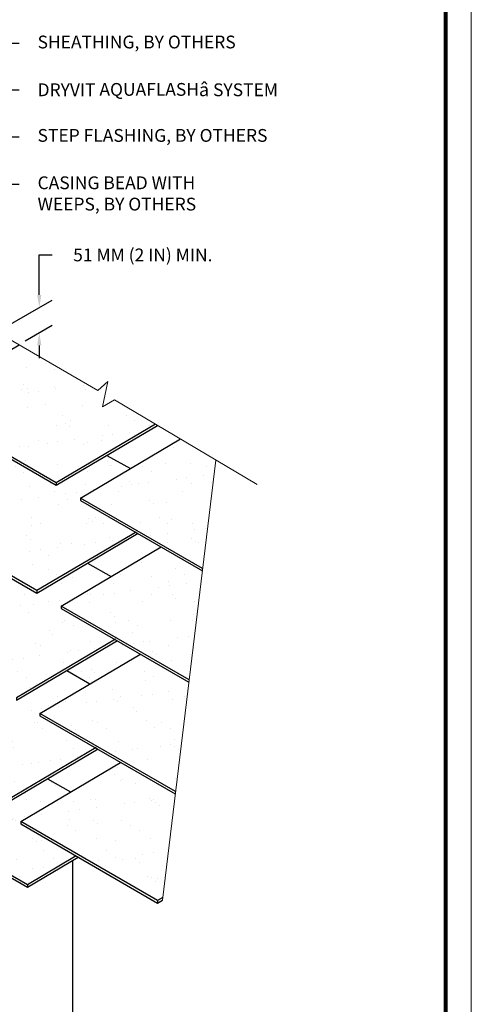
# Model space of a CAD drawing. Units: inches. Extents: x -0.4 to 84.2, y -12.4 to 10.6.
# Drawn here: x 48 to 50.2, y -8.7 to -3.9 of the extents above; entities that cross this region are included whole.
import ezdxf
from ezdxf import colors
from ezdxf.entities.mleader import LeaderData, LeaderLine
from ezdxf.math import Vec2, Vec3

# ---------------------------------------------------------------- set-up
doc = ezdxf.new("R2010")
doc.units = ezdxf.units.IN
doc.header["$MEASUREMENT"] = 0
doc.layers.get('DEFPOINTS').update_dxf_attribs({"linetype": 'CONTINUOUS'})
doc.layers.add('3- Titleblock', color=7, linetype='CONTINUOUS', lineweight=13)
doc.layers.add('TEXT - DRAWING', color=7, linetype='CONTINUOUS', lineweight=5)
doc.layers.add('6 - Border', color=7, linetype='CONTINUOUS', lineweight=13, plot=False)
doc.layers.add('ROOFING', color=252, linetype='CONTINUOUS')
doc.layers.add('sub', color=252, linetype='CONTINUOUS')
doc.styles.add('arial', font='arial.ttf', dxfattribs={"height": 0.0625})
doc.dimstyles.get("Standard").update_dxf_attribs({"dimtxt": 0.0625, "dimasz": 0.0625, "dimexe": 0.0625, "dimexo": 0.03125, "dimgap": 0.09, "dimtad": 0, "dimtih": 1, "dimtoh": 1, "dimdec": 4, "dimzin": 0, "dimdsep": 46, "dimtxsty": 'arial', "dimcen": 0, "dimclrd": 256, "dimclre": 256, "dimclrt": 256, "dimazin": 0, "dimtfac": 1, "dimtdec": 4, "dimtofl": 0, "dimtmove": 0, "dimatfit": 3, "dimfxl": 1, "dimtolj": 1, "dimtzin": 0, "dimarcsym": 0})

# ---------------------------------------------------------------- blocks, each defined once
blk = doc.blocks.new('OPE - TB')
at = {"layer": '3- Titleblock', "lineweight": 0, "const_width": 0.02}
blk.add_lwpolyline([(0.1249999999999964, 10.42536559637922), (7.624999999999998, 10.42536559637922), (7.624999999999998, 0.1250000000000027), (0.1249999999999964, 0.1250000000000027)], close=True, dxfattribs=at)
at = {"layer": '6 - Border', "ltscale": 0.4}
blk.add_lwpolyline([(-3.552713678800501e-15, 10.55036559637923), (7.749999999999996, 10.55036559637923), (7.749999999999996, 1.77635683940025e-15), (-3.552713678800501e-15, 1.77635683940025e-15)], close=True, dxfattribs=at)
blk = doc.blocks.new('*D26')
at = {"layer": 'DEFPOINTS', "color": 0, "transparency": 16777216}
for p in [(47.93251064575919, -5.429299424911983), (48.13881837821982, -5.432233055982907), (48.03811313932286, -5.490375252768859)]:
    blk.add_point(p, dxfattribs=at)
at = {"layer": 'TEXT - DRAWING', "lineweight": -2, "transparency": 16777216}
for p, q in [((48.13881837821982, -5.247687600039976), (48.13881837821982, -5.052590997885561)), ((48.13881837821982, -5.052590997885561), (48.20131837821982, -5.052590997885561)), ((47.96376064575919, -5.411257228999813), (48.20131837821982, -5.274103208215634)), ((48.06936313932286, -5.472333056856688), (48.20131837821982, -5.396148664158567)), ((48.13881837821982, -5.494733055982907), (48.13881837821982, -5.557233055982907))]:
    blk.add_line(p, q, dxfattribs=at)
at = {"layer": 'TEXT - DRAWING', "transparency": 16777216}
for points in [[(48.12840171155316, -5.247687600039976), (48.14923504488649, -5.247687600039976), (48.13881837821982, -5.310187600039976)], [(48.12840171155316, -5.494733055982907), (48.14923504488649, -5.494733055982907), (48.13881837821982, -5.432233055982907)]]:
    blk.add_solid(points, dxfattribs=at)
at = {"layer": 'TEXT - DRAWING', "transparency": 16777216, "insert": (48.64468212310385, -5.052590997885574), "char_height": 0.0625, "attachment_point": 5, "style": 'arial'}
blk.add_mtext('\\A1;51 MM (2 IN) MIN.', dxfattribs=at)

msp = doc.modelspace()

# ---------------------------------------------------------------- hatches: boundary and pattern name
at = {"layer": 'ROOFING'}
h = msp.add_hatch(dxfattribs=at)
h.set_pattern_fill('AR-SAND', color=256, scale=0.09999350700000001, style=0)
h.set_pattern_definition([(37.49999999999999, (47.61300841605441, -7.340741517023297), (-0.00629892679508661, 0.1926698660345837), [0, -0.15199013064, 0, -0.1699889619, 0, -0.162489448875]), (7.499999999999999, (47.61300841605441, -7.340741517023297), (0.1769661793666254, 0.2821962823285725), [0, -0.08199467574, 0, -0.13699110459, 0, -0.05249659117500001]), (327.5, (47.49001640244444, -7.340741517023297), (0.3113939660520412, 0.0005658686094618343), [0, -0.0499967535, 0, -0.1799883126, 0, -0.23498474145]), (317.5, (47.49001640244444, -7.340741517023297), (0.3005931416771859, 0.0877618577459818), [0, -0.02499837675, 0, -0.11799233826, 0, -0.13499123445])])
h.paths.add_polyline_path([(48.70641017816763, -5.879911309477372), (48.50675662064873, -5.761336394437663), (48.44847371884714, -5.794986043481906), (48.47394180233698, -5.67181801330846), (48.42562299327687, -5.714493872834247), (48.04034816711237, -5.491667894333709), (47.55275874406425, -5.780026471510027), (48.22208263494008, -6.166189197956847)])
h.paths.add_polyline_path([(49.0012064591748, -6.054991805957606), (48.82822611363304, -5.952258200651258), (48.34063669058492, -6.240616777827576), (48.93699604814594, -6.584683019294751)])
h.paths.add_polyline_path([(48.34063669058492, -6.252483100310762), (48.34063669058492, -6.240616777827576), (48.58461042136446, -6.096331617915432), (48.4691657907415, -6.032048861082913), (48.22208263494019, -6.178343135269891), (47.94557673653537, -6.018695765348987), (47.45798731348725, -6.307054342525298), (48.12731120436308, -6.693217068972118), (48.60991552369342, -6.40795774923923)])
h.paths.add_polyline_path([(48.93562264546586, -6.596012635791219), (48.73425161607611, -6.479746200225797), (48.24633214647645, -6.768299965709147), (48.87104598314193, -7.12872516747521)])
h.paths.add_polyline_path([(48.50901563615196, -6.931832956029361), (48.24633214647645, -6.780166288192333), (48.24633214647645, -6.768299965709147), (48.49030587725588, -6.624014805796996), (48.37439436016439, -6.559076732098191), (48.12731120436308, -6.705371006285162), (47.84500698397426, -6.542375834888645), (47.35741756092625, -6.830734412064956), (48.02674145180208, -7.216897138511783)])
h.paths.add_polyline_path([(48.86967120007967, -7.140066171163518), (48.51899522500526, -6.937594913088866), (48.27382460760339, -7.082756801637856), (48.38586023728055, -7.148713974684171), (48.14188650650101, -7.292999134596315), (48.80477111080177, -7.675446750176619)])
h.paths.add_polyline_path([(48.14188650650101, -7.304865457079501), (48.14188650650101, -7.292999134596315), (48.38586023728055, -7.148713974684171), (48.27382460760339, -7.082756801637856), (48.02674145180208, -7.229051075824827), (47.75222305282568, -7.070551236782308), (47.26238675887498, -7.360238605080781), (47.93171064975081, -7.746401331527601), (48.4134449254085, -7.461656280018737)])
h.paths.add_polyline_path([(48.80339446947073, -7.686803083289682), (48.53620461913533, -7.532534559103766), (48.04794910556132, -7.821287059747753), (48.71727299643715, -8.207449786194573), (48.74205623617297, -8.192800828809354)])
h.paths.add_polyline_path([(48.04794910556132, -7.83315338223094), (48.04794910556132, -7.821287059747753), (48.29192283634086, -7.677001899835609), (48.17879380555212, -7.612260994653667), (47.93171064975081, -7.758555268840638), (47.65628978455652, -7.599534369093938), (47.46804572755559, -7.710861206537118, -0.04694609647668279), (47.45740817071908, -7.73008460328338), (47.43439649614243, -7.757687635010782), (48.08067368839102, -8.130553695824055), (48.31902724634847, -7.989666904978101)])

# ---------------------------------------------------------------- linework, layer by layer
for p, q in [((48.4691657907415, -6.032048861082913), (48.58461042136446, -6.096331617915432)), ((48.34063669058492, -6.240616777827576), (48.34063669058492, -6.252483100310762)), ((48.37439436016439, -6.559076732098191), (48.49030587725588, -6.624014805796996)), ((48.24633214647645, -6.768299965709147), (48.24633214647645, -6.780166288192333)), ((48.27382460760339, -7.082756801637856), (48.38586023728055, -7.148713974684171)), ((48.14188650650101, -7.292999134596315), (48.14188650650101, -7.304865457079501)), ((48.17879380555212, -7.612260994653667), (48.29192283634086, -7.677001899835609)), ((48.04794910556132, -7.821287059747753), (48.04794910556132, -7.83315338223094))]:
    msp.add_line(p, q, dxfattribs=at)
for points in [[(48.22208263494008, -6.166189197956847), (47.55275874406425, -5.780026471510027), (47.55275874406425, -5.780026471510027), (48.04070620562322, -5.491456151685732)], [(47.55275874406425, -5.791892793993206), (48.22208263494019, -6.178343135269891)], [(48.70641017816763, -5.879911309477372), (48.22208263494008, -6.166189197956847), (48.22208263494019, -6.178343135269891), (48.71624894654281, -5.885754586895949)], [(48.93699604814594, -6.584683019294751), (48.34063669058492, -6.240616777827576), (48.34063669058492, -6.240616777827576), (48.82858415214389, -5.952046458003281)], [(48.12731120436308, -6.693217068972118), (47.45798731348725, -6.307054342525298), (47.45798731348725, -6.307054342525298), (47.94593477504623, -6.01848402270101)], [(48.34063669058492, -6.252483100310762), (48.93562264546586, -6.596012635791219)], [(47.45798731348725, -6.318920665008484), (48.12731120436308, -6.705371006285162)], [(48.61163874759052, -6.40693918049265), (48.12731120436308, -6.693217068972118), (48.12731120436308, -6.705371006285162), (48.62147751596581, -6.412782457911234)], [(48.87104598314193, -7.12872516747521), (48.24633214647645, -6.768299965709147), (48.24633214647645, -6.768299965709147), (48.73427960803542, -6.479729645884845)], [(48.24633214647645, -6.780166288192333), (48.86967120007967, -7.140066171163518)], [(48.51106899502952, -6.930619250032308), (48.02674145180208, -7.216897138511783), (48.02674145180208, -7.229051075824827), (48.52090776340481, -6.936462527450892)], [(48.80477111080177, -7.675446750176619), (48.14188650650101, -7.292999134596315), (48.14188650650101, -7.292999134596315), (48.62983396805998, -7.004428814772012)], [(48.14188650650101, -7.304865457079501), (48.80339446947073, -7.686803083289682)], [(48.41603819297825, -7.460123443048126), (47.93171064975081, -7.746401331527601), (47.93171064975081, -7.758555268840638), (48.42587696135342, -7.465966720466703)], [(48.71727299643715, -8.207449786194573), (48.04794910556132, -7.821287059747753), (48.04794910556132, -7.821287059747753), (48.53589656712029, -7.532716739923458)], [(48.08067368839102, -8.130553695824055), (47.41134979751519, -7.744390969377228), (47.41134979751519, -7.744390969377228), (47.65628978455652, -7.599534369093938)], [(47.41134979751519, -7.756257291860422), (48.08067368839102, -8.1427076331371)], [(48.04794910556132, -7.83315338223094), (48.71727299643715, -8.219603723507618)], [(48.31902724634847, -7.989666904978101), (48.08067368839102, -8.130553695824055), (48.08067368839102, -8.1427076331371), (48.32921581703545, -7.995549522755212)], [(48.74205623617297, -8.192800828809354), (48.71727299643715, -8.207449786194573), (48.71727299643715, -8.219603723507618), (48.74047222691797, -8.205867803008005)]]:
    msp.add_lwpolyline(points, dxfattribs=at)
at = {"layer": 'sub'}
msp.add_lwpolyline([(48.30072753953311, -8.01241700959995), (48.30187992612503, -8.01265234060805), (48.30187992612503, -9.363186067603671), (46.42621896601986, -8.280272707378565), (46.42621896601986, -7.62558404103536)], dxfattribs=at)
at = {"layer": 'TEXT - DRAWING'}
msp.add_line((48.74047222691797, -8.205867803008005), (49.00108378416542, -6.05600378942804), dxfattribs=at)
msp.add_lwpolyline([(49.20365947167841, -6.175229326668315), (48.50675662064873, -5.761336394437663), (48.44847371884714, -5.794986043481906), (48.47394180233698, -5.67181801330846), (48.42562299327687, -5.714493872834247), (47.62424532501063, -5.251012350157104)], dxfattribs=at)

# ---------------------------------------------------------------- block references
at = {"layer": '3- Titleblock'}
msp.add_blockref('OPE - TB', (42.5, -12), dxfattribs=at)

# ---------------------------------------------------------------- dimensions: what is measured, and where the dimension line sits
at = {"layer": 'TEXT - DRAWING'}
dim = msp.add_linear_dim(base=(48.13881837821982, -5.432233055982907), p1=(47.93251064575918, -5.429299424911981), p2=(48.03811313932283, -5.490375252768857), angle=90, text='51 MM (2 IN) MIN.', dimstyle='Standard', dxfattribs=at)
dim.commit()
dim.dimension.update_dxf_attribs({"geometry": '*D26', "text_midpoint": (48.64468212310385, -5.052590997885574), "dimtype": 160})

# ---------------------------------------------------------------- leaders
ml = msp.add_multileader_mtext('Standard', dxfattribs=at)
ml.set_content('GALVANIZED SELF-FURRING\\PLATH, BY OTHERS (SEE NOTE 1)', color=256, style='arial')
ml.set_leader_properties(color=256)
ml.build(insert=Vec2(0, 0))
ml.multileader.update_dxf_attribs({"dogleg_length": 0.125, "arrow_head_size": 0.0625})
ctx = ml.context
ctx.base_point, ctx.char_height, ctx.arrow_head_size, ctx.landing_gap_size, ctx.plane_origin = Vec3(48.04041723708735, -3.678501146462922), 0.0625, 0.0625, 0.09, Vec3(47.91037590844496, -3.49238647202867)
notes = []
notes.append((ctx, [(0, (1, 1, 0), (47.91541723708735, -3.678501146462922), (1, 0), 0.125, [(0, [(46.81293774167148, -4.124195078393285)], 0, [])])]))
ctx.mtext.insert, ctx.mtext.width, ctx.mtext.flow_direction = Vec3(48.13041723708736, -3.638063731728952), 1.916542217500023, 5
ml = msp.add_multileader_mtext('Standard', dxfattribs=at)
ml.set_content('SHEATHING, BY OTHERS', color=256, style='arial')
ml.set_leader_properties(color=256)
ml.build(insert=Vec2(0, 0))
ml.multileader.update_dxf_attribs({"dogleg_length": 0.125, "arrow_head_size": 0.0625})
ctx = ml.context
ctx.base_point, ctx.char_height, ctx.arrow_head_size, ctx.landing_gap_size, ctx.plane_origin = Vec3(48.04041723708735, -4.018265161850509), 0.0625, 0.0625, 0.09, Vec3(47.93003497685606, -3.835707687400387)
notes.append((ctx, [(0, (1, 1, 0), (47.91541723708735, -4.018265161850509), (1, 0), 0.125, [(0, [(46.27076209621828, -4.41788151356559)], 0, [])])]))
ctx.mtext.insert, ctx.mtext.width, ctx.mtext.flow_direction = Vec3(48.13041723708736, -3.980833374674519), 1.638782475833295, 5
ml = msp.add_multileader_mtext('Standard', dxfattribs=at)
ml.set_content('DRYVIT AQUAFLASH{\\fSymbol|b0|i0|c2|p18;\\H1.03101x;â} SYSTEM', color=256, style='arial')
ml.set_leader_properties(color=256)
ml.build(insert=Vec2(0, 0))
ml.multileader.update_dxf_attribs({"dogleg_length": 0.125, "arrow_head_size": 0.0625})
ctx = ml.context
ctx.base_point, ctx.char_height, ctx.arrow_head_size, ctx.landing_gap_size, ctx.plane_origin = Vec3(48.04041723708735, -4.246039352317677), 0.0625, 0.0625, 0.09, Vec3(47.95534012042287, -4.12161292395021)
notes.append((ctx, [(0, (1, 1, 0), (47.91541723708735, -4.246039352317677), (1, 0), 0.125, [(0, [(46.69252790042958, -5.670343645045918)], 0, [])])]))
ctx.mtext.insert, ctx.mtext.width, ctx.mtext.flow_direction = Vec3(48.13041723708736, -4.212359270462288), 2.028742734458888, 5
ml = msp.add_multileader_mtext('Standard', dxfattribs=at)
ml.set_content('STEP FLASHING, BY OTHERS', color=256, style='arial')
ml.set_leader_properties(color=256)
ml.build(insert=Vec2(0, 0))
ml.multileader.update_dxf_attribs({"dogleg_length": 0.125, "arrow_head_size": 0.0625})
ctx = ml.context
ctx.base_point, ctx.char_height, ctx.arrow_head_size, ctx.landing_gap_size, ctx.plane_origin = Vec3(48.04041723708735, -4.47468966802841), 0.0625, 0.0625, 0.09, Vec3(47.94969404526728, -4.483652301534214)
notes.append((ctx, [(0, (1, 1, 0), (47.91541723708735, -4.47468966802841), (1, 0), 0.125, [(0, [(47.03758734772714, -5.977360414267075)], 0, [])])]))
ctx.mtext.insert, ctx.mtext.width, ctx.mtext.flow_direction = Vec3(48.13041723708736, -4.437257880852421), 1.972094165833369, 5
ml = msp.add_multileader_mtext('Standard', dxfattribs=at)
ml.set_content('CASING BEAD WITH \\PWEEPS, BY OTHERS', color=256, style='arial')
ml.set_leader_properties(color=256)
ml.build(insert=Vec2(0, 0))
ml.multileader.update_dxf_attribs({"dogleg_length": 0.125, "arrow_head_size": 0.0625})
ctx = ml.context
ctx.base_point, ctx.char_height, ctx.arrow_head_size, ctx.landing_gap_size, ctx.plane_origin = Vec3(48.04041723708735, -4.70621556381618), 0.0625, 0.0625, 0.09, Vec3(47.96935311367827, -4.70621556381618)
notes.append((ctx, [(0, (1, 1, 0), (47.91541723708735, -4.70621556381618), (1, 0), 0.125, [(0, [(47.28393615169978, -5.765783513209797)], 0, [])])]))
ctx.mtext.insert, ctx.mtext.width, ctx.mtext.flow_direction = Vec3(48.13041723708736, -4.668783776640191), 1.361022734166681, 5
for ctx, leaders in notes:
    for number, flags, end, landing, length, lines in leaders:
        leader = LeaderData()
        leader.index, (leader.has_last_leader_line, leader.has_dogleg_vector, leader.attachment_direction) = number, flags
        leader.last_leader_point, leader.dogleg_vector, leader.dogleg_length = Vec3(end), Vec3(landing), length
        for number, points, colour, breaks in lines:
            line = LeaderLine()
            line.index, line.vertices, line.color, line.breaks = number, Vec3.list(points), colors.encode_raw_color(colour), breaks
            leader.lines.append(line)
        ctx.leaders.append(leader)

doc.saveas('drawing.dxf')
